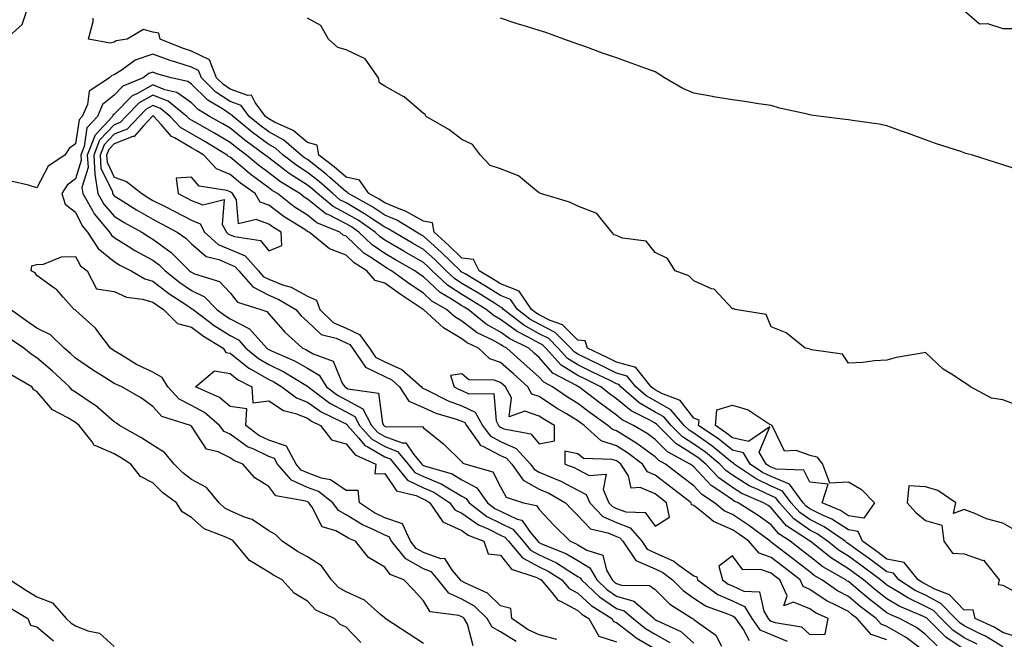
# Model space of a CAD drawing. Units: inches. Extents: x 989603 to 992243, y 7234538 to 7237178.
# Drawn here: x 991604 to 991858, y 7235987 to 7236147 of the extents above; entities that cross this region are included whole.
import ezdxf

# ---------------------------------------------------------------- set-up
doc = ezdxf.new("R2010")
doc.units = ezdxf.units.IN
doc.header["$MEASUREMENT"] = 0
doc.layers.add('Contour_98967234', color=7, linetype='Continuous', true_color=0x9a6df8)

msp = doc.modelspace()

# ---------------------------------------------------------------- linework, layer by layer
at = {"layer": 'Contour_98967234'}
for points in [[(991600.03, 7236141.92, 3138), (991604.23, 7236145.74, 3138), (991605.43, 7236149.3, 3138)], [(991848.05, 7236149.33, 3135), (991852.01, 7236145.88, 3135), (991854.05, 7236145.92, 3135), (991858.05, 7236144.68, 3135), (991860.83, 7236144.7, 3135)], [(991862.87, 7235986.74, 3137), (991858.05, 7235988.36, 3137), (991855.82, 7235989.69, 3137), (991850.89, 7235991.92, 3137), (991850.34, 7235994.21, 3137), (991848.05, 7235994.09, 3137), (991844.24, 7235998.11, 3137), (991840.4, 7235999.57, 3137), (991838.05, 7236000.83, 3137), (991837.31, 7236001.18, 3137), (991836.15, 7236001.92, 3137), (991832.54, 7236006.41, 3137), (991828.05, 7236007.32, 3137), (991825.4, 7236009.27, 3137), (991821.74, 7236011.92, 3137), (991820.62, 7236014.49, 3137), (991818.05, 7236014.87, 3137), (991813.79, 7236017.66, 3137), (991811.17, 7236018.8, 3137), (991808.05, 7236020.36, 3137), (991807.14, 7236021.01, 3137), (991806.33, 7236021.92, 3137), (991802.81, 7236026.68, 3137), (991798.05, 7236028.66, 3137), (991795.86, 7236029.73, 3137), (991792.64, 7236031.92, 3137), (991790.95, 7236034.82, 3137), (991788.05, 7236035.48, 3137), (991784.49, 7236038.36, 3137), (991779.28, 7236041.92, 3137), (991779.4, 7236043.27, 3137), (991778.05, 7236043.78, 3137), (991774.49, 7236048.36, 3137), (991769.78, 7236050.19, 3137), (991768.05, 7236051.17, 3137), (991767.57, 7236051.44, 3137), (991767.01, 7236051.92, 3137), (991763.03, 7236056.9, 3137), (991758.05, 7236058.3, 3137), (991755.62, 7236059.49, 3137), (991750.56, 7236061.92, 3137), (991749.91, 7236063.78, 3137), (991748.05, 7236063.98, 3137), (991744.08, 7236067.95, 3137), (991740.87, 7236069.1, 3137), (991738.05, 7236070.55, 3137), (991737.17, 7236071.04, 3137), (991736.03, 7236071.92, 3137), (991732.82, 7236076.69, 3137), (991728.05, 7236078.58, 3137), (991725.99, 7236079.86, 3137), (991722.5, 7236081.92, 3137), (991720.99, 7236084.86, 3137), (991718.05, 7236085.21, 3137), (991714.65, 7236088.52, 3137), (991710.83, 7236091.92, 3137), (991710.46, 7236094.33, 3137), (991708.05, 7236094.82, 3137), (991703.47, 7236097.34, 3137), (991702.2, 7236097.77, 3137), (991698.05, 7236099.5, 3137), (991696.59, 7236100.46, 3137), (991693.98, 7236101.92, 3137), (991691.52, 7236105.39, 3137), (991688.05, 7236106.16, 3137), (991684.99, 7236108.86, 3137), (991681.01, 7236111.92, 3137), (991680.59, 7236114.46, 3137), (991678.05, 7236115.16, 3137), (991674.37, 7236118.24, 3137), (991669.54, 7236120.43, 3137), (991668.05, 7236121.25, 3137), (991667.66, 7236121.53, 3137), (991667.19, 7236121.92, 3137), (991664.49, 7236125.48, 3137), (991663.55, 7236127.42, 3137), (991662.63, 7236127.34, 3137), (991658.05, 7236129, 3137), (991656.3, 7236130.17, 3137), (991654.53, 7236131.92, 3137), (991652.68, 7236136.55, 3137), (991648.05, 7236138.78, 3137), (991645.69, 7236139.56, 3137), (991639.95, 7236141.92, 3137), (991639.6, 7236143.47, 3137), (991638.05, 7236143.72, 3137), (991635.59, 7236144.38, 3137), (991631.42, 7236141.92, 3137), (991628.52, 7236141.45, 3137), (991628.05, 7236141.15, 3137), (991627.01, 7236140.88, 3137), (991621.35, 7236141.92, 3137), (991622.62, 7236146.49, 3137), (991622.61, 7236147.36, 3137)], [(991862.85, 7236046.72, 3136), (991858.05, 7236048.52, 3136), (991855.12, 7236048.99, 3136), (991849.67, 7236051.92, 3136), (991848.71, 7236052.58, 3136), (991848.05, 7236053.05, 3136), (991844.76, 7236055.21, 3136), (991842.61, 7236056.48, 3136), (991838.05, 7236060.84, 3136), (991836.63, 7236060.5, 3136), (991830.44, 7236059.53, 3136), (991828.05, 7236058.83, 3136), (991824.79, 7236058.66, 3136), (991821.78, 7236058.19, 3136), (991818.05, 7236058.01, 3136), (991816.52, 7236060.39, 3136), (991808.48, 7236061.49, 3136), (991808.05, 7236061.68, 3136), (991807.9, 7236061.77, 3136), (991806.86, 7236061.92, 3136), (991801.98, 7236065.85, 3136), (991798.05, 7236067.48, 3136), (991796.8, 7236070.67, 3136), (991788.79, 7236071.92, 3136), (991788.28, 7236072.15, 3136), (991788.05, 7236072.13, 3136), (991783.32, 7236077.19, 3136), (991782.65, 7236077.32, 3136), (991778.05, 7236079.33, 3136), (991776.78, 7236080.65, 3136), (991773.19, 7236081.92, 3136), (991771.27, 7236085.14, 3136), (991768.05, 7236086.68, 3136), (991765.74, 7236089.61, 3136), (991759.57, 7236090.4, 3136), (991758.05, 7236091.04, 3136), (991757.4, 7236091.27, 3136), (991756.84, 7236091.92, 3136), (991752.93, 7236096.8, 3136), (991748.05, 7236098.68, 3136), (991745.84, 7236099.71, 3136), (991738.35, 7236101.92, 3136), (991738.19, 7236102.06, 3136), (991738.05, 7236102.11, 3136), (991737.33, 7236102.64, 3136), (991732.65, 7236106.52, 3136), (991728.05, 7236108.3, 3136), (991725.37, 7236109.24, 3136), (991722.84, 7236111.92, 3136), (991720.76, 7236114.63, 3136), (991718.05, 7236115.96, 3136), (991714.68, 7236118.55, 3136), (991708.8, 7236121.92, 3136), (991708.51, 7236122.38, 3136), (991708.05, 7236122.63, 3136), (991703.08, 7236126.95, 3136), (991702.96, 7236127.01, 3136), (991698.05, 7236129.74, 3136), (991696.7, 7236130.57, 3136), (991696.42, 7236131.92, 3136), (991692.96, 7236136.83, 3136), (991688.05, 7236139.13, 3136), (991685.89, 7236139.76, 3136), (991683.47, 7236141.92, 3136), (991681.56, 7236145.43, 3136), (991678.05, 7236147.32, 3136)], [(991861.83, 7236108.14, 3135), (991858.05, 7236109.4, 3135), (991856.1, 7236109.97, 3135), (991850.19, 7236111.92, 3135), (991848.48, 7236112.35, 3135), (991848.05, 7236112.5, 3135), (991847.17, 7236112.8, 3135), (991840.9, 7236114.77, 3135), (991838.05, 7236115.84, 3135), (991833.62, 7236117.49, 3135), (991831.84, 7236118.13, 3135), (991828.05, 7236119.51, 3135), (991826.07, 7236119.94, 3135), (991819.11, 7236120.86, 3135), (991818.05, 7236121.06, 3135), (991817.27, 7236121.14, 3135), (991811, 7236121.92, 3135), (991808.4, 7236122.27, 3135), (991808.05, 7236122.33, 3135), (991807.5, 7236122.47, 3135), (991800.19, 7236124.06, 3135), (991798.05, 7236124.69, 3135), (991794.8, 7236125.17, 3135), (991791.8, 7236125.67, 3135), (991788.05, 7236126.21, 3135), (991783.13, 7236127, 3135), (991782.92, 7236127.05, 3135), (991778.05, 7236127.94, 3135), (991775.24, 7236129.11, 3135), (991770.47, 7236131.92, 3135), (991768.97, 7236132.84, 3135), (991768.05, 7236133.47, 3135), (991765.62, 7236134.35, 3135), (991761.8, 7236135.67, 3135), (991758.05, 7236137.1, 3135), (991754.44, 7236138.31, 3135), (991750.09, 7236139.88, 3135), (991748.05, 7236140.59, 3135), (991747.05, 7236140.92, 3135), (991744.43, 7236141.92, 3135), (991739.72, 7236143.59, 3135), (991738.05, 7236144.18, 3135), (991734.78, 7236145.19, 3135), (991732.1, 7236145.97, 3135), (991728.05, 7236147.32, 3135)], [(991858.05, 7235984.65, 3138), (991853.52, 7235987.39, 3138), (991851.82, 7235988.15, 3138), (991848.05, 7235990.03, 3138), (991846.92, 7235990.79, 3138), (991845.77, 7235991.92, 3138), (991841.99, 7235995.86, 3138), (991838.05, 7235997.96, 3138), (991835.36, 7235999.23, 3138), (991831.16, 7236001.92, 3138), (991829.78, 7236003.65, 3138), (991828.05, 7236003.99, 3138), (991823.5, 7236007.37, 3138), (991820.3, 7236009.67, 3138), (991818.05, 7236011.3, 3138), (991817.67, 7236011.54, 3138), (991817.19, 7236011.92, 3138), (991811.82, 7236015.69, 3138), (991808.05, 7236017.57, 3138), (991805.53, 7236019.4, 3138), (991803.27, 7236021.92, 3138), (991801.05, 7236024.92, 3138), (991798.05, 7236026.17, 3138), (991794.19, 7236028.06, 3138), (991788.51, 7236031.92, 3138), (991788.34, 7236032.21, 3138), (991788.05, 7236032.28, 3138), (991786.2, 7236033.77, 3138), (991782.74, 7236036.61, 3138), (991778.05, 7236039.91, 3138), (991776.81, 7236040.68, 3138), (991775.59, 7236041.92, 3138), (991772.12, 7236045.99, 3138), (991768.05, 7236048.28, 3138), (991765.74, 7236049.61, 3138), (991763.08, 7236051.92, 3138), (991760.84, 7236054.71, 3138), (991758.05, 7236055.49, 3138), (991753.73, 7236057.6, 3138), (991751.09, 7236058.88, 3138), (991748.05, 7236060.35, 3138), (991747.08, 7236060.95, 3138), (991746.21, 7236061.92, 3138), (991742.13, 7236066, 3138), (991738.05, 7236068.1, 3138), (991735.59, 7236069.46, 3138), (991732.41, 7236071.92, 3138), (991730.65, 7236074.52, 3138), (991728.05, 7236075.55, 3138), (991724.13, 7236078, 3138), (991718.85, 7236081.12, 3138), (991718.05, 7236081.6, 3138), (991717.85, 7236081.72, 3138), (991717.64, 7236081.92, 3138), (991712.79, 7236086.66, 3138), (991708.05, 7236090.89, 3138), (991707.4, 7236091.27, 3138), (991706.29, 7236091.92, 3138), (991701.18, 7236095.05, 3138), (991698.05, 7236096.35, 3138), (991694.72, 7236098.59, 3138), (991688.71, 7236101.92, 3138), (991688.44, 7236102.31, 3138), (991688.05, 7236102.4, 3138), (991683.93, 7236106.04, 3138), (991683, 7236106.87, 3138), (991678.05, 7236110.73, 3138), (991677.33, 7236111.2, 3138), (991676.4, 7236111.92, 3138), (991671.93, 7236115.8, 3138), (991668.05, 7236117.93, 3138), (991665.76, 7236119.63, 3138), (991663, 7236121.92, 3138), (991660.86, 7236124.73, 3138), (991658.05, 7236125.75, 3138), (991654.35, 7236128.22, 3138), (991650.62, 7236131.92, 3138), (991649.89, 7236133.76, 3138), (991648.05, 7236134.63, 3138), (991644.01, 7236135.96, 3138), (991642.52, 7236136.39, 3138), (991638.05, 7236138.05, 3138), (991633.5, 7236136.47, 3138), (991630.1, 7236133.97, 3138), (991628.05, 7236132.68, 3138), (991627.44, 7236132.53, 3138), (991626.84, 7236131.92, 3138), (991621.56, 7236128.41, 3138), (991621.13, 7236125, 3138), (991619.79, 7236121.92, 3138), (991618.96, 7236121.01, 3138), (991618.05, 7236114.8, 3138), (991616.34, 7236113.63, 3138), (991615.25, 7236111.92, 3138), (991610.98, 7236108.99, 3138), (991608.05, 7236103.43, 3138), (991605.83, 7236104.14, 3138), (991601.31, 7236105.18, 3138)], [(991851.42, 7235985.29, 3139), (991848.05, 7235986.97, 3139), (991845.08, 7235988.95, 3139), (991842.1, 7235991.92, 3139), (991840.11, 7235993.98, 3139), (991838.05, 7235995.08, 3139), (991833.42, 7235997.29, 3139), (991831.36, 7235998.61, 3139), (991828.05, 7236000.57, 3139), (991827.29, 7236001.16, 3139), (991826.39, 7236001.92, 3139), (991821.61, 7236005.48, 3139), (991818.05, 7236008.06, 3139), (991815.67, 7236009.54, 3139), (991812.69, 7236011.92, 3139), (991809.96, 7236013.83, 3139), (991808.05, 7236014.79, 3139), (991803.91, 7236017.78, 3139), (991800.21, 7236021.92, 3139), (991799.29, 7236023.16, 3139), (991798.05, 7236023.68, 3139), (991794.6, 7236025.37, 3139), (991792.42, 7236026.3, 3139), (991788.05, 7236029.07, 3139), (991786.38, 7236030.25, 3139), (991784.81, 7236031.92, 3139), (991781.1, 7236034.97, 3139), (991778.05, 7236037.11, 3139), (991775.09, 7236038.96, 3139), (991772.17, 7236041.92, 3139), (991770.28, 7236044.15, 3139), (991768.05, 7236045.39, 3139), (991763.9, 7236047.77, 3139), (991759.13, 7236051.92, 3139), (991758.66, 7236052.53, 3139), (991758.05, 7236052.69, 3139), (991756.54, 7236053.43, 3139), (991751.87, 7236055.74, 3139), (991748.05, 7236057.58, 3139), (991745.38, 7236059.25, 3139), (991742.98, 7236061.92, 3139), (991740.51, 7236064.38, 3139), (991738.05, 7236065.65, 3139), (991734.02, 7236067.89, 3139), (991728.78, 7236071.92, 3139), (991728.49, 7236072.36, 3139), (991728.05, 7236072.53, 3139), (991726.43, 7236073.54, 3139), (991722.29, 7236076.16, 3139), (991718.05, 7236078.7, 3139), (991716.09, 7236079.96, 3139), (991714, 7236081.92, 3139), (991710.99, 7236084.86, 3139), (991708.05, 7236087.49, 3139), (991705.24, 7236089.11, 3139), (991700.45, 7236091.92, 3139), (991698.97, 7236092.84, 3139), (991698.05, 7236093.22, 3139), (991694.1, 7236095.87, 3139), (991692.86, 7236096.73, 3139), (991688.05, 7236099.54, 3139), (991686.48, 7236100.35, 3139), (991684.59, 7236101.92, 3139), (991681.14, 7236105.01, 3139), (991678.05, 7236107.41, 3139), (991675.32, 7236109.19, 3139), (991671.79, 7236111.92, 3139), (991669.79, 7236113.66, 3139), (991668.05, 7236114.61, 3139), (991663.84, 7236117.71, 3139), (991658.8, 7236121.92, 3139), (991658.48, 7236122.35, 3139), (991658.05, 7236122.51, 3139), (991656.3, 7236123.67, 3139), (991652.24, 7236126.11, 3139), (991648.05, 7236130.25, 3139), (991647.08, 7236130.95, 3139), (991642.75, 7236131.92, 3139), (991639.09, 7236132.96, 3139), (991638.05, 7236133.36, 3139), (991636.99, 7236132.98, 3139), (991635.54, 7236131.92, 3139), (991630.27, 7236129.7, 3139), (991628.05, 7236127.45, 3139), (991625, 7236124.97, 3139), (991623.68, 7236121.92, 3139), (991620.99, 7236118.98, 3139), (991620.29, 7236114.16, 3139), (991619.42, 7236111.92, 3139), (991619.51, 7236110.46, 3139), (991618.05, 7236105.79, 3139), (991615.87, 7236104.1, 3139), (991614.45, 7236101.92, 3139), (991615.31, 7236099.18, 3139), (991618.05, 7236097.08, 3139), (991619.74, 7236093.61, 3139), (991621.16, 7236091.92, 3139), (991623.89, 7236087.76, 3139), (991628.05, 7236084.32, 3139), (991629.53, 7236083.4, 3139), (991632.41, 7236081.92, 3139), (991635.96, 7236079.83, 3139), (991638.05, 7236079.23, 3139), (991642.18, 7236076.05, 3139), (991647.13, 7236072.84, 3139), (991648.05, 7236072.22, 3139), (991648.26, 7236072.13, 3139), (991648.45, 7236071.92, 3139), (991653.94, 7236067.81, 3139), (991658.05, 7236065.16, 3139), (991660.19, 7236064.06, 3139), (991662.12, 7236061.92, 3139), (991665.36, 7236059.23, 3139), (991668.05, 7236057.67, 3139), (991671.94, 7236055.81, 3139), (991677.61, 7236052.36, 3139), (991678.05, 7236052.11, 3139), (991678.17, 7236052.04, 3139), (991678.25, 7236051.92, 3139), (991683.83, 7236047.7, 3139), (991688.05, 7236045.45, 3139), (991690.34, 7236044.21, 3139), (991691.57, 7236041.92, 3139), (991694.59, 7236038.46, 3139), (991698.05, 7236036.43, 3139), (991701.34, 7236035.21, 3139), (991704.1, 7236031.92, 3139), (991705.87, 7236029.74, 3139), (991708.05, 7236028.67, 3139), (991712.86, 7236026.73, 3139), (991713.93, 7236026.04, 3139), (991718.05, 7236023.64, 3139), (991719.16, 7236023.03, 3139), (991719.95, 7236021.92, 3139), (991724.51, 7236018.38, 3139), (991728.05, 7236016.62, 3139), (991731.23, 7236015.1, 3139), (991733.86, 7236011.92, 3139), (991735.78, 7236009.65, 3139), (991738.05, 7236008.46, 3139), (991742.5, 7236006.37, 3139), (991745.7, 7236004.27, 3139), (991748.05, 7236002.85, 3139), (991748.63, 7236002.5, 3139), (991748.96, 7236001.92, 3139), (991753.65, 7235997.52, 3139), (991758.05, 7235994.52, 3139), (991760.03, 7235993.9, 3139), (991762.37, 7235991.92, 3139), (991765.52, 7235989.39, 3139), (991768.05, 7235987.91, 3139), (991771.87, 7235985.74, 3139)], [(991848.05, 7235983.91, 3140), (991843.25, 7235987.12, 3140), (991838.42, 7235991.92, 3140), (991838.24, 7235992.11, 3140), (991838.05, 7235992.21, 3140), (991837.49, 7235992.48, 3140), (991831.24, 7235995.11, 3140), (991828.05, 7235997.01, 3140), (991825.28, 7235999.15, 3140), (991821.99, 7236001.92, 3140), (991819.73, 7236003.6, 3140), (991818.05, 7236004.81, 3140), (991813.67, 7236007.55, 3140), (991808.19, 7236011.92, 3140), (991808.11, 7236011.98, 3140), (991808.05, 7236012.01, 3140), (991807.74, 7236012.23, 3140), (991802.08, 7236015.95, 3140), (991798.05, 7236020.62, 3140), (991797.3, 7236021.17, 3140), (991796.12, 7236021.92, 3140), (991790.45, 7236024.32, 3140), (991788.05, 7236025.85, 3140), (991784.5, 7236028.37, 3140), (991781.17, 7236031.92, 3140), (991779.45, 7236033.32, 3140), (991778.05, 7236034.31, 3140), (991773.37, 7236037.24, 3140), (991768.74, 7236041.92, 3140), (991768.42, 7236042.29, 3140), (991768.05, 7236042.51, 3140), (991766.68, 7236043.29, 3140), (991761.81, 7236045.68, 3140), (991758.05, 7236048.84, 3140), (991756.26, 7236050.13, 3140), (991753.95, 7236051.92, 3140), (991749.99, 7236053.86, 3140), (991748.05, 7236054.81, 3140), (991743.68, 7236057.55, 3140), (991739.75, 7236061.92, 3140), (991738.9, 7236062.77, 3140), (991738.05, 7236063.2, 3140), (991735.18, 7236064.79, 3140), (991732.33, 7236066.2, 3140), (991728.05, 7236069.33, 3140), (991726.38, 7236070.25, 3140), (991724.31, 7236071.92, 3140), (991720.47, 7236074.34, 3140), (991718.05, 7236075.8, 3140), (991714.32, 7236078.19, 3140), (991710.35, 7236081.92, 3140), (991709.18, 7236083.05, 3140), (991708.05, 7236084.08, 3140), (991703.07, 7236086.94, 3140), (991702.97, 7236087, 3140), (991698.05, 7236089.88, 3140), (991696.84, 7236090.71, 3140), (991695.58, 7236091.92, 3140), (991691.14, 7236095.01, 3140), (991688.05, 7236096.81, 3140), (991684.68, 7236098.55, 3140), (991680.63, 7236101.92, 3140), (991679.27, 7236103.14, 3140), (991678.05, 7236104.09, 3140), (991673.29, 7236107.16, 3140), (991671.09, 7236108.88, 3140), (991668.05, 7236111.19, 3140), (991667.63, 7236111.5, 3140), (991667.13, 7236111.92, 3140), (991661.86, 7236115.73, 3140), (991658.05, 7236118.87, 3140), (991656.14, 7236120.01, 3140), (991652.73, 7236121.92, 3140), (991649.81, 7236123.68, 3140), (991648.05, 7236125.42, 3140), (991644.27, 7236128.14, 3140), (991641.14, 7236128.83, 3140), (991638.05, 7236130.06, 3140), (991633.9, 7236127.77, 3140), (991632.71, 7236127.26, 3140), (991628.05, 7236122.53, 3140), (991627.72, 7236122.25, 3140), (991627.57, 7236121.92, 3140), (991623.02, 7236116.95, 3140), (991623.02, 7236116.89, 3140), (991621.08, 7236111.92, 3140), (991621.28, 7236108.69, 3140), (991619.68, 7236103.55, 3140), (991619.92, 7236101.92, 3140), (991622.4, 7236097.57, 3140), (991622.83, 7236096.7, 3140), (991626.81, 7236091.92, 3140), (991627.3, 7236091.17, 3140), (991628.05, 7236090.55, 3140), (991631.62, 7236088.35, 3140), (991633.36, 7236087.23, 3140), (991638.05, 7236084.67, 3140), (991639.64, 7236083.51, 3140), (991641.22, 7236081.92, 3140), (991645.03, 7236078.9, 3140), (991648.05, 7236076.88, 3140), (991651.37, 7236075.24, 3140), (991654.57, 7236071.92, 3140), (991656.56, 7236070.43, 3140), (991658.05, 7236069.47, 3140), (991663.03, 7236066.9, 3140), (991667.52, 7236061.92, 3140), (991667.82, 7236061.69, 3140), (991668.05, 7236061.54, 3140), (991668.77, 7236061.2, 3140), (991674.74, 7236058.61, 3140), (991678.05, 7236056.71, 3140), (991681.05, 7236054.92, 3140), (991682.97, 7236051.92, 3140), (991685.87, 7236049.74, 3140), (991688.05, 7236048.57, 3140), (991692.37, 7236046.24, 3140), (991694.67, 7236041.92, 3140), (991696.25, 7236040.12, 3140), (991698.05, 7236039.07, 3140), (991702.58, 7236037.39, 3140), (991703.53, 7236037.4, 3140), (991705.5, 7236034.47, 3140), (991707.64, 7236031.92, 3140), (991707.83, 7236031.7, 3140), (991708.05, 7236031.58, 3140), (991708.62, 7236031.35, 3140), (991715.49, 7236029.36, 3140), (991718.05, 7236027.88, 3140), (991721.91, 7236025.78, 3140), (991724.65, 7236021.92, 3140), (991726.56, 7236020.43, 3140), (991728.05, 7236019.69, 3140), (991732.3, 7236017.67, 3140), (991733.54, 7236017.41, 3140), (991735.8, 7236014.17, 3140), (991737.65, 7236011.92, 3140), (991737.84, 7236011.71, 3140), (991738.05, 7236011.6, 3140), (991738.67, 7236011.3, 3140), (991744.93, 7236008.8, 3140), (991748.05, 7236006.92, 3140), (991751.17, 7236005.05, 3140), (991752.94, 7236001.92, 3140), (991755.58, 7235999.45, 3140), (991758.05, 7235997.76, 3140), (991762.52, 7235996.39, 3140), (991767.77, 7235991.92, 3140), (991767.92, 7235991.79, 3140), (991768.05, 7235991.72, 3140), (991768.51, 7235991.46, 3140), (991774.72, 7235988.59, 3140), (991778.05, 7235985.52, 3140)], [(991841, 7235984.87, 3141), (991838.05, 7235987.82, 3141), (991835.71, 7235989.58, 3141), (991831.26, 7235991.92, 3141), (991829.01, 7235992.88, 3141), (991828.05, 7235993.43, 3141), (991823.26, 7235997.13, 3141), (991820.62, 7235999.35, 3141), (991818.05, 7236001.5, 3141), (991817.78, 7236001.65, 3141), (991817.39, 7236001.92, 3141), (991811.49, 7236005.36, 3141), (991808.05, 7236008.02, 3141), (991805.85, 7236009.72, 3141), (991803.01, 7236011.92, 3141), (991800.02, 7236013.89, 3141), (991798.05, 7236016.17, 3141), (991794.74, 7236018.61, 3141), (991789.51, 7236021.92, 3141), (991788.48, 7236022.35, 3141), (991788.05, 7236022.63, 3141), (991785.6, 7236024.37, 3141), (991782.51, 7236026.38, 3141), (991778.05, 7236031.2, 3141), (991777.64, 7236031.51, 3141), (991777.11, 7236031.92, 3141), (991771.22, 7236035.09, 3141), (991768.05, 7236038.32, 3141), (991765.96, 7236039.83, 3141), (991762.46, 7236041.92, 3141), (991759.51, 7236043.38, 3141), (991758.05, 7236044.6, 3141), (991753.8, 7236047.67, 3141), (991748.29, 7236051.92, 3141), (991748.13, 7236052, 3141), (991748.05, 7236052.04, 3141), (991747.73, 7236052.24, 3141), (991741.58, 7236055.45, 3141), (991738.05, 7236059.51, 3141), (991736.77, 7236060.64, 3141), (991735.34, 7236061.92, 3141), (991730.45, 7236064.32, 3141), (991728.05, 7236066.09, 3141), (991724.28, 7236068.15, 3141), (991719.62, 7236071.92, 3141), (991718.66, 7236072.53, 3141), (991718.05, 7236072.9, 3141), (991715.34, 7236074.63, 3141), (991712.42, 7236076.3, 3141), (991708.05, 7236080.37, 3141), (991707.12, 7236080.99, 3141), (991705.83, 7236081.92, 3141), (991700.88, 7236084.75, 3141), (991698.05, 7236086.41, 3141), (991694.77, 7236088.64, 3141), (991691.39, 7236091.92, 3141), (991689.42, 7236093.29, 3141), (991688.05, 7236094.09, 3141), (991683.57, 7236096.4, 3141), (991682.84, 7236096.71, 3141), (991678.05, 7236100.47, 3141), (991677.17, 7236101.04, 3141), (991676.05, 7236101.92, 3141), (991671.11, 7236104.98, 3141), (991668.05, 7236107.3, 3141), (991665.38, 7236109.25, 3141), (991662.29, 7236111.92, 3141), (991659.83, 7236113.7, 3141), (991658.05, 7236115.16, 3141), (991653.81, 7236117.68, 3141), (991650.35, 7236119.62, 3141), (991648.05, 7236120.92, 3141), (991647.42, 7236121.3, 3141), (991646.86, 7236121.92, 3141), (991641.97, 7236125.84, 3141), (991638.05, 7236127.39, 3141), (991634.52, 7236125.45, 3141), (991631.05, 7236121.92, 3141), (991629.6, 7236120.37, 3141), (991628.05, 7236119.76, 3141), (991624.23, 7236115.74, 3141), (991622.74, 7236111.92, 3141), (991623.05, 7236106.92, 3141), (991623.77, 7236101.92, 3141), (991625.33, 7236099.2, 3141), (991628.05, 7236096.05, 3141), (991630.6, 7236094.47, 3141), (991635.16, 7236091.92, 3141), (991636.92, 7236090.79, 3141), (991638.05, 7236090.17, 3141), (991642.82, 7236086.69, 3141), (991647.54, 7236081.92, 3141), (991647.83, 7236081.7, 3141), (991648.05, 7236081.55, 3141), (991648.78, 7236081.19, 3141), (991655.31, 7236079.18, 3141), (991658.05, 7236076.26, 3141), (991659.97, 7236073.84, 3141), (991666.01, 7236071.92, 3141), (991667.55, 7236071.42, 3141), (991668.05, 7236070.83, 3141), (991672.21, 7236066.08, 3141), (991676.81, 7236061.92, 3141), (991677.67, 7236061.54, 3141), (991678.05, 7236061.33, 3141), (991679.53, 7236060.44, 3141), (991684.68, 7236058.55, 3141), (991687.08, 7236052.89, 3141), (991687.71, 7236051.92, 3141), (991687.9, 7236051.77, 3141), (991688.05, 7236051.7, 3141), (991688.55, 7236051.42, 3141), (991696.43, 7236050.3, 3141), (991697.48, 7236042.49, 3141), (991697.79, 7236041.92, 3141), (991697.91, 7236041.78, 3141), (991698.05, 7236041.7, 3141), (991698.41, 7236041.56, 3141), (991707.79, 7236041.66, 3141), (991708.05, 7236041.28, 3141), (991711.2, 7236038.77, 3141), (991713.28, 7236037.15, 3141), (991718.05, 7236032.49, 3141), (991718.25, 7236032.12, 3141), (991719.05, 7236031.92, 3141), (991726.04, 7236029.91, 3141), (991728.05, 7236026.03, 3141), (991729.47, 7236023.34, 3141), (991733.98, 7236021.92, 3141), (991737.34, 7236021.21, 3141), (991738.05, 7236020.18, 3141), (991742.04, 7236015.91, 3141), (991746.02, 7236011.92, 3141), (991747.47, 7236011.34, 3141), (991748.05, 7236010.99, 3141), (991750.36, 7236009.61, 3141), (991754.48, 7236008.35, 3141), (991755.48, 7236004.49, 3141), (991756.94, 7236001.92, 3141), (991757.51, 7236001.38, 3141), (991758.05, 7236001.01, 3141), (991759.36, 7236000.61, 3141), (991766.61, 7236000.48, 3141), (991768.05, 7235999.41, 3141), (991771.81, 7235995.68, 3141), (991777.74, 7235991.92, 3141), (991777.95, 7235991.82, 3141), (991778.05, 7235991.72, 3141), (991778.97, 7235991, 3141), (991783.76, 7235987.63, 3141), (991785.22, 7235984.75, 3141)], [(991838.05, 7235983.25, 3142), (991833.11, 7235986.98, 3142), (991832.86, 7235987.11, 3142), (991828.05, 7235989.9, 3142), (991826.57, 7235990.44, 3142), (991825.24, 7235991.92, 3142), (991821.15, 7235995.02, 3142), (991818.05, 7235997.61, 3142), (991815.21, 7235999.08, 3142), (991811.23, 7236001.92, 3142), (991809.22, 7236003.09, 3142), (991808.05, 7236004, 3142), (991803.59, 7236007.46, 3142), (991798.85, 7236011.12, 3142), (991798.05, 7236011.74, 3142), (991797.91, 7236011.78, 3142), (991797.8, 7236011.92, 3142), (991792.24, 7236016.11, 3142), (991788.05, 7236018.84, 3142), (991785.91, 7236019.78, 3142), (991783.39, 7236021.92, 3142), (991780.16, 7236024.03, 3142), (991778.05, 7236026.3, 3142), (991774.87, 7236028.74, 3142), (991770.71, 7236031.92, 3142), (991768.98, 7236032.85, 3142), (991768.05, 7236033.8, 3142), (991763.34, 7236037.21, 3142), (991761.89, 7236038.08, 3142), (991758.05, 7236040.48, 3142), (991756.97, 7236040.84, 3142), (991755.78, 7236041.92, 3142), (991751.27, 7236045.14, 3142), (991748.05, 7236047.61, 3142), (991745.35, 7236049.22, 3142), (991741.47, 7236051.92, 3142), (991739.22, 7236053.09, 3142), (991738.05, 7236054.44, 3142), (991734.08, 7236057.95, 3142), (991729.67, 7236061.92, 3142), (991728.59, 7236062.46, 3142), (991728.05, 7236062.85, 3142), (991726.01, 7236063.96, 3142), (991721.99, 7236065.86, 3142), (991718.05, 7236068.88, 3142), (991716.16, 7236070.03, 3142), (991714.07, 7236071.92, 3142), (991710.25, 7236074.12, 3142), (991708.05, 7236076.16, 3142), (991704.58, 7236078.45, 3142), (991699.81, 7236081.92, 3142), (991698.69, 7236082.56, 3142), (991698.05, 7236082.94, 3142), (991694.88, 7236085.09, 3142), (991692.63, 7236086.5, 3142), (991688.05, 7236090.9, 3142), (991687.33, 7236091.2, 3142), (991686.43, 7236091.92, 3142), (991680.51, 7236094.38, 3142), (991678.05, 7236096.32, 3142), (991674.65, 7236098.52, 3142), (991670.28, 7236101.92, 3142), (991668.9, 7236102.77, 3142), (991668.05, 7236103.41, 3142), (991663.15, 7236107.02, 3142), (991661.75, 7236108.22, 3142), (991658.05, 7236111.35, 3142), (991657.65, 7236111.52, 3142), (991657.28, 7236111.92, 3142), (991651.52, 7236115.39, 3142), (991648.05, 7236117.36, 3142), (991645.16, 7236119.03, 3142), (991642.56, 7236121.92, 3142), (991640.05, 7236123.92, 3142), (991638.05, 7236124.72, 3142), (991636.24, 7236123.73, 3142), (991634.47, 7236121.92, 3142), (991631.37, 7236118.6, 3142), (991628.05, 7236117.31, 3142), (991625.43, 7236114.54, 3142), (991624.41, 7236111.92, 3142), (991624.62, 7236108.49, 3142), (991627.56, 7236102.41, 3142), (991627.63, 7236101.92, 3142), (991627.79, 7236101.66, 3142), (991628.05, 7236101.34, 3142), (991629.55, 7236100.42, 3142), (991633.83, 7236097.7, 3142), (991638.05, 7236095.27, 3142), (991640.27, 7236094.14, 3142), (991644.36, 7236091.92, 3142), (991646.55, 7236090.42, 3142), (991648.05, 7236088.89, 3142), (991651.81, 7236085.68, 3142), (991655.1, 7236084.87, 3142), (991658.05, 7236083.6, 3142), (991659.22, 7236083.09, 3142), (991660.28, 7236081.92, 3142), (991663.89, 7236077.76, 3142), (991668.05, 7236075.61, 3142), (991670.69, 7236074.56, 3142), (991675.01, 7236071.92, 3142), (991676.44, 7236070.31, 3142), (991678.05, 7236068.83, 3142), (991681.59, 7236065.46, 3142), (991685.5, 7236064.47, 3142), (991688.05, 7236063.33, 3142), (991689.01, 7236062.88, 3142), (991689.7, 7236061.92, 3142), (991693.1, 7236056.97, 3142), (991698.05, 7236054.56, 3142), (991699.86, 7236053.73, 3142), (991701.9, 7236051.92, 3142), (991704.3, 7236048.17, 3142), (991708.05, 7236046.56, 3142), (991711.25, 7236045.12, 3142), (991716.33, 7236043.64, 3142), (991718.05, 7236043.02, 3142), (991718.79, 7236042.66, 3142), (991719.2, 7236041.92, 3142), (991722.27, 7236037.7, 3142), (991722.82, 7236036.69, 3142), (991723.44, 7236036.53, 3142), (991728.05, 7236034.14, 3142), (991729.58, 7236033.45, 3142), (991730.96, 7236031.92, 3142), (991733.91, 7236027.78, 3142), (991738.05, 7236025.46, 3142), (991740.52, 7236024.39, 3142), (991744.84, 7236021.92, 3142), (991746.39, 7236020.26, 3142), (991748.05, 7236018.6, 3142), (991751.29, 7236015.16, 3142), (991755.81, 7236014.16, 3142), (991758.05, 7236013.15, 3142), (991758.94, 7236012.81, 3142), (991759.71, 7236011.92, 3142), (991763.08, 7236006.95, 3142), (991768.05, 7236004.78, 3142), (991770.02, 7236003.89, 3142), (991772.51, 7236001.92, 3142), (991775.29, 7235999.16, 3142), (991778.05, 7235997.25, 3142), (991781.29, 7235995.16, 3142), (991786.78, 7235993.19, 3142), (991788.05, 7235992.61, 3142), (991788.53, 7235992.4, 3142), (991788.81, 7235991.92, 3142), (991790.95, 7235989.02, 3142), (991792.37, 7235986.24, 3142)], [(991828.05, 7235986.38, 3143), (991823.97, 7235987.84, 3143), (991820.33, 7235991.92, 3143), (991819.04, 7235992.91, 3143), (991818.05, 7235993.73, 3143), (991814.31, 7235995.66, 3143), (991812.57, 7235996.44, 3143), (991808.05, 7235999.48, 3143), (991806.32, 7236000.19, 3143), (991805.55, 7236001.92, 3143), (991801.32, 7236005.19, 3143), (991798.05, 7236007.72, 3143), (991794.95, 7236008.82, 3143), (991792.26, 7236011.92, 3143), (991789.86, 7236013.73, 3143), (991788.05, 7236014.91, 3143), (991783.18, 7236017.05, 3143), (991781.53, 7236018.44, 3143), (991778.05, 7236021.18, 3143), (991777.49, 7236021.36, 3143), (991777.38, 7236021.92, 3143), (991772.09, 7236025.96, 3143), (991768.05, 7236029.06, 3143), (991766.04, 7236029.91, 3143), (991764.78, 7236031.92, 3143), (991760.93, 7236034.8, 3143), (991758.05, 7236036.6, 3143), (991754.05, 7236037.92, 3143), (991749.67, 7236041.92, 3143), (991748.72, 7236042.59, 3143), (991748.05, 7236043.11, 3143), (991745.07, 7236044.9, 3143), (991742.51, 7236046.38, 3143), (991738.05, 7236049.38, 3143), (991736.17, 7236050.04, 3143), (991735.13, 7236051.92, 3143), (991731.37, 7236055.24, 3143), (991728.05, 7236058.23, 3143), (991725.27, 7236059.14, 3143), (991722.29, 7236061.92, 3143), (991719.41, 7236063.28, 3143), (991718.05, 7236064.32, 3143), (991713.31, 7236067.18, 3143), (991708.08, 7236071.92, 3143), (991708.05, 7236071.94, 3143), (991708, 7236071.97, 3143), (991702.01, 7236075.88, 3143), (991698.05, 7236078.71, 3143), (991695.58, 7236079.45, 3143), (991693.43, 7236081.92, 3143), (991690.12, 7236083.99, 3143), (991688.05, 7236085.98, 3143), (991683.79, 7236087.66, 3143), (991678.52, 7236091.92, 3143), (991678.19, 7236092.06, 3143), (991678.05, 7236092.16, 3143), (991677.36, 7236092.61, 3143), (991672.03, 7236095.9, 3143), (991668.05, 7236098.92, 3143), (991665.84, 7236099.71, 3143), (991664.49, 7236101.92, 3143), (991660.74, 7236104.61, 3143), (991658.05, 7236106.88, 3143), (991654.51, 7236108.38, 3143), (991651.23, 7236111.92, 3143), (991649.24, 7236113.11, 3143), (991648.05, 7236113.8, 3143), (991643.62, 7236116.35, 3143), (991642.83, 7236116.7, 3143), (991640.17, 7236119.8, 3143), (991638.26, 7236121.92, 3143), (991638.15, 7236122.02, 3143), (991638.05, 7236122.06, 3143), (991637.96, 7236122.01, 3143), (991637.88, 7236121.92, 3143), (991635.58, 7236119.45, 3143), (991633.23, 7236116.74, 3143), (991632.84, 7236116.71, 3143), (991628.05, 7236114.85, 3143), (991626.62, 7236113.35, 3143), (991626.07, 7236111.92, 3143), (991626.18, 7236110.05, 3143), (991628.05, 7236106.2, 3143), (991631.2, 7236105.07, 3143), (991635.21, 7236101.92, 3143), (991636.95, 7236100.82, 3143), (991638.05, 7236100.18, 3143), (991641.59, 7236098.38, 3143), (991643.54, 7236097.41, 3143), (991648.05, 7236095.01, 3143), (991650.27, 7236094.14, 3143), (991651.44, 7236091.92, 3143), (991654.92, 7236088.79, 3143), (991658.05, 7236087.43, 3143), (991661.92, 7236085.79, 3143), (991665.38, 7236081.92, 3143), (991666.62, 7236080.49, 3143), (991668.05, 7236079.76, 3143), (991671.64, 7236078.33, 3143), (991673.8, 7236077.67, 3143), (991678.05, 7236075.37, 3143), (991680.44, 7236074.31, 3143), (991681.25, 7236071.92, 3143), (991684.7, 7236068.57, 3143), (991688.05, 7236067.07, 3143), (991691.57, 7236065.44, 3143), (991694.09, 7236061.92, 3143), (991695.7, 7236059.57, 3143), (991698.05, 7236058.42, 3143), (991702.51, 7236056.38, 3143), (991707.55, 7236051.92, 3143), (991707.75, 7236051.62, 3143), (991708.05, 7236051.49, 3143), (991708.83, 7236051.14, 3143), (991714.44, 7236048.31, 3143), (991718.05, 7236047, 3143), (991721.49, 7236045.36, 3143), (991723.35, 7236041.92, 3143), (991725.33, 7236039.2, 3143), (991728.05, 7236037.79, 3143), (991732.11, 7236035.98, 3143), (991735.76, 7236031.92, 3143), (991736.71, 7236030.58, 3143), (991738.05, 7236029.84, 3143), (991741.72, 7236028.25, 3143), (991743.65, 7236027.52, 3143), (991748.05, 7236025.19, 3143), (991750.2, 7236024.07, 3143), (991751.1, 7236021.92, 3143), (991754.51, 7236018.38, 3143), (991758.05, 7236016.8, 3143), (991761.58, 7236015.45, 3143), (991764.6, 7236011.92, 3143), (991765.99, 7236009.86, 3143), (991768.05, 7236008.97, 3143), (991772.92, 7236006.79, 3143), (991774.19, 7236005.78, 3143), (991778.05, 7236002.96, 3143), (991778.82, 7236002.69, 3143), (991779.03, 7236001.92, 3143), (991784.31, 7235998.18, 3143), (991788.05, 7235996.48, 3143), (991791.17, 7235995.04, 3143), (991793.05, 7235991.92, 3143), (991795.17, 7235989.04, 3143), (991798.05, 7235987.77, 3143), (991802.23, 7235986.1, 3143)], [(991732.08, 7235985.95, 3138), (991728.05, 7235988.51, 3138), (991725.86, 7235989.73, 3138), (991724.59, 7235991.92, 3138), (991721.29, 7235995.16, 3138), (991718.05, 7235996.99, 3138), (991714.63, 7235998.5, 3138), (991711.91, 7236001.92, 3138), (991710.16, 7236004.03, 3138), (991708.05, 7236004.79, 3138), (991703.51, 7236007.38, 3138), (991699.79, 7236011.92, 3138), (991699.24, 7236013.11, 3138), (991698.05, 7236013.51, 3138), (991694.93, 7236015.04, 3138), (991692.3, 7236016.17, 3138), (991688.05, 7236018.8, 3138), (991686.05, 7236019.92, 3138), (991684.64, 7236021.92, 3138), (991680.94, 7236024.81, 3138), (991678.05, 7236025.88, 3138), (991673.89, 7236027.76, 3138), (991670.33, 7236031.92, 3138), (991669.53, 7236033.4, 3138), (991668.05, 7236033.9, 3138), (991664.18, 7236035.79, 3138), (991662.55, 7236036.42, 3138), (991658.05, 7236039.62, 3138), (991656.52, 7236040.39, 3138), (991655.29, 7236041.92, 3138), (991651.39, 7236045.26, 3138), (991648.05, 7236047.09, 3138), (991644.83, 7236048.7, 3138), (991641.88, 7236051.92, 3138), (991640.49, 7236054.36, 3138), (991638.05, 7236055.72, 3138), (991633.8, 7236057.67, 3138), (991629.65, 7236060.32, 3138), (991628.05, 7236061.26, 3138), (991627.65, 7236061.52, 3138), (991627.05, 7236061.92, 3138), (991624.08, 7236065.89, 3138), (991623.24, 7236067.11, 3138), (991620.04, 7236069.93, 3138), (991618.05, 7236071.73, 3138), (991617.95, 7236071.82, 3138), (991617.69, 7236071.92, 3138), (991614.86, 7236075.11, 3138), (991613.19, 7236077.06, 3138), (991612.4, 7236077.57, 3138), (991608.05, 7236080.69, 3138), (991607.56, 7236081.43, 3138), (991606.53, 7236081.92, 3138), (991606.74, 7236083.23, 3138), (991608.05, 7236083.58, 3138), (991609.76, 7236083.63, 3138), (991614.39, 7236085.58, 3138), (991618.05, 7236085.62, 3138), (991619.35, 7236083.22, 3138), (991621.06, 7236081.92, 3138), (991623.43, 7236077.3, 3138), (991628.05, 7236076.59, 3138), (991631.24, 7236075.11, 3138), (991635.34, 7236074.63, 3138), (991638.05, 7236073.86, 3138), (991639.14, 7236073.01, 3138), (991640.83, 7236071.92, 3138), (991644.46, 7236068.33, 3138), (991648.05, 7236067.34, 3138), (991651.18, 7236065.05, 3138), (991656.22, 7236061.92, 3138), (991656.94, 7236060.81, 3138), (991658.05, 7236060.61, 3138), (991662.89, 7236056.76, 3138), (991663.54, 7236056.43, 3138), (991668.05, 7236053.8, 3138), (991669.33, 7236053.2, 3138), (991671.42, 7236051.92, 3138), (991675.2, 7236049.07, 3138), (991678.05, 7236047.94, 3138), (991681.57, 7236045.44, 3138), (991687.17, 7236042.8, 3138), (991688.05, 7236042.33, 3138), (991688.31, 7236042.18, 3138), (991688.46, 7236041.92, 3138), (991691.36, 7236038.61, 3138), (991692.88, 7236036.75, 3138), (991693.47, 7236036.5, 3138), (991698.05, 7236033.8, 3138), (991699.43, 7236033.3, 3138), (991700.58, 7236031.92, 3138), (991703.92, 7236027.79, 3138), (991708.05, 7236025.76, 3138), (991710.79, 7236024.66, 3138), (991714.94, 7236021.92, 3138), (991716.19, 7236020.06, 3138), (991718.05, 7236019.23, 3138), (991722.29, 7236016.16, 3138), (991724.84, 7236015.13, 3138), (991728.05, 7236013.54, 3138), (991729.15, 7236013.02, 3138), (991730.06, 7236011.92, 3138), (991733.74, 7236007.61, 3138), (991738.05, 7236005.33, 3138), (991740.37, 7236004.24, 3138), (991743.9, 7236001.92, 3138), (991745.8, 7235999.67, 3138), (991748.05, 7235998.48, 3138), (991751.45, 7235995.32, 3138), (991756.86, 7235991.92, 3138), (991757.29, 7235991.16, 3138), (991758.05, 7235990.91, 3138), (991762.49, 7235987.48, 3138), (991763.11, 7235986.98, 3138), (991768.05, 7235984.09, 3138)], [(991720.98, 7235984.85, 3139), (991719.5, 7235990.47, 3139), (991718.66, 7235991.92, 3139), (991718.35, 7235992.22, 3139), (991718.05, 7235992.39, 3139), (991717.21, 7235992.76, 3139), (991709.84, 7235993.71, 3139), (991708.05, 7235996.54, 3139), (991705.53, 7235999.4, 3139), (991702.99, 7236001.92, 3139), (991699.44, 7236003.31, 3139), (991698.05, 7236005.23, 3139), (991693.84, 7236007.71, 3139), (991690.48, 7236011.92, 3139), (991688.78, 7236012.65, 3139), (991688.05, 7236013.1, 3139), (991685.37, 7236014.6, 3139), (991681.83, 7236015.7, 3139), (991679.24, 7236020.73, 3139), (991678.4, 7236021.92, 3139), (991678.21, 7236022.08, 3139), (991678.05, 7236022.13, 3139), (991677.67, 7236022.3, 3139), (991669.83, 7236023.7, 3139), (991668.05, 7236026.07, 3139), (991664.45, 7236028.32, 3139), (991661.32, 7236031.92, 3139), (991658.97, 7236032.84, 3139), (991658.05, 7236033.49, 3139), (991654.91, 7236035.06, 3139), (991651.94, 7236035.81, 3139), (991648.05, 7236041.69, 3139), (991647.95, 7236041.82, 3139), (991647.75, 7236041.92, 3139), (991640.34, 7236044.21, 3139), (991638.05, 7236046.82, 3139), (991635.09, 7236048.96, 3139), (991630.03, 7236051.92, 3139), (991628.61, 7236052.48, 3139), (991628.05, 7236052.81, 3139), (991625.6, 7236054.37, 3139), (991622.46, 7236056.33, 3139), (991618.05, 7236059.32, 3139), (991616.7, 7236060.57, 3139), (991615.12, 7236061.92, 3139), (991611.51, 7236065.38, 3139), (991608.05, 7236067.13, 3139), (991605.2, 7236069.07, 3139), (991601.18, 7236071.92, 3139)], [(991708.05, 7235985.46, 3140), (991704.15, 7235988.02, 3140), (991698.21, 7235991.92, 3140), (991698.13, 7235992, 3140), (991698.05, 7235992.09, 3140), (991697.08, 7235992.89, 3140), (991692.8, 7235996.67, 3140), (991688.05, 7235998.82, 3140), (991686.09, 7235999.96, 3140), (991684.28, 7236001.92, 3140), (991681.68, 7236005.55, 3140), (991678.05, 7236007.88, 3140), (991675.45, 7236009.32, 3140), (991671.53, 7236011.92, 3140), (991669.78, 7236013.65, 3140), (991668.05, 7236014.64, 3140), (991663.73, 7236017.6, 3140), (991661.76, 7236018.21, 3140), (991658.05, 7236019.82, 3140), (991656.66, 7236020.53, 3140), (991655.19, 7236021.92, 3140), (991651.96, 7236025.83, 3140), (991648.05, 7236027.93, 3140), (991645.77, 7236029.64, 3140), (991643.53, 7236031.92, 3140), (991641.07, 7236034.94, 3140), (991638.05, 7236036.84, 3140), (991634.92, 7236038.79, 3140), (991629.45, 7236041.92, 3140), (991628.65, 7236042.52, 3140), (991628.05, 7236042.89, 3140), (991623.21, 7236047.08, 3140), (991622.34, 7236047.63, 3140), (991618.05, 7236050.52, 3140), (991617.2, 7236051.07, 3140), (991616.43, 7236051.92, 3140), (991612.1, 7236055.97, 3140), (991608.05, 7236059.44, 3140), (991606.53, 7236060.4, 3140), (991604.65, 7236061.92, 3140), (991600.72, 7236064.59, 3140)], [(991742.63, 7235986.5, 3137), (991738.05, 7235987.72, 3137), (991735.16, 7235989.03, 3137), (991730.99, 7235991.92, 3137), (991730.68, 7235994.55, 3137), (991728.05, 7235995.25, 3137), (991724.67, 7235998.54, 3137), (991718.82, 7236001.15, 3137), (991718.05, 7236001.59, 3137), (991717.82, 7236001.69, 3137), (991717.63, 7236001.92, 3137), (991715.6, 7236004.37, 3137), (991713.6, 7236007.47, 3137), (991712.54, 7236007.43, 3137), (991708.05, 7236009.05, 3137), (991706.22, 7236010.09, 3137), (991704.72, 7236011.92, 3137), (991702.62, 7236016.49, 3137), (991698.05, 7236018.01, 3137), (991695.43, 7236019.3, 3137), (991691.49, 7236021.92, 3137), (991691.17, 7236025.04, 3137), (991688.05, 7236025.1, 3137), (991684.01, 7236027.88, 3137), (991681.67, 7236028.3, 3137), (991678.05, 7236029.63, 3137), (991676.47, 7236030.34, 3137), (991675.12, 7236031.92, 3137), (991672.66, 7236036.53, 3137), (991668.05, 7236038.1, 3137), (991665.48, 7236039.35, 3137), (991662.11, 7236041.92, 3137), (991662.34, 7236046.21, 3137), (991658.05, 7236046.84, 3137), (991655.27, 7236049.14, 3137), (991649.1, 7236051.92, 3137), (991653.96, 7236056.01, 3137), (991658.05, 7236055.33, 3137), (991659.94, 7236053.81, 3137), (991663.62, 7236051.92, 3137), (991663.9, 7236047.77, 3137), (991668.05, 7236048.32, 3137), (991671.88, 7236045.75, 3137), (991674.96, 7236045.01, 3137), (991678.05, 7236043.79, 3137), (991679.14, 7236043.01, 3137), (991681.46, 7236041.92, 3137), (991684.3, 7236038.17, 3137), (991688.05, 7236037.2, 3137), (991690.43, 7236034.3, 3137), (991695.78, 7236031.92, 3137), (991695.51, 7236029.38, 3137), (991698.05, 7236029.45, 3137), (991701.1, 7236024.97, 3137), (991706.22, 7236023.75, 3137), (991708.05, 7236022.85, 3137), (991708.71, 7236022.58, 3137), (991709.72, 7236021.92, 3137), (991713.07, 7236016.94, 3137), (991718.05, 7236014.72, 3137), (991719.67, 7236013.54, 3137), (991723.73, 7236011.92, 3137), (991724.85, 7236008.72, 3137), (991728.05, 7236008.32, 3137), (991730.84, 7236004.71, 3137), (991737.45, 7236002.52, 3137), (991738.05, 7236002.2, 3137), (991738.25, 7236002.12, 3137), (991738.54, 7236001.92, 3137), (991741.27, 7235998.7, 3137), (991742.82, 7235996.69, 3137), (991743.52, 7235996.45, 3137), (991748.05, 7235994.05, 3137), (991749.15, 7235993.02, 3137), (991750.9, 7235991.92, 3137), (991753.5, 7235987.37, 3137), (991758.05, 7235985.88, 3137)], [(991691.9, 7235985.77, 3141), (991688.05, 7235989.72, 3141), (991686.53, 7235990.4, 3141), (991685.05, 7235991.92, 3141), (991680.19, 7235994.06, 3141), (991678.05, 7235996.47, 3141), (991674.62, 7235998.49, 3141), (991671.55, 7236001.92, 3141), (991669.26, 7236003.13, 3141), (991668.05, 7236003.9, 3141), (991663.06, 7236006.93, 3141), (991658.9, 7236011.92, 3141), (991658.42, 7236012.29, 3141), (991658.05, 7236012.45, 3141), (991656.97, 7236013, 3141), (991651.29, 7236015.16, 3141), (991648.05, 7236018.12, 3141), (991645.65, 7236019.52, 3141), (991644.12, 7236021.92, 3141), (991640.59, 7236024.46, 3141), (991638.05, 7236027.04, 3141), (991634.81, 7236028.68, 3141), (991632.36, 7236031.92, 3141), (991629.71, 7236033.58, 3141), (991628.05, 7236034.56, 3141), (991623.29, 7236036.68, 3141), (991622.86, 7236036.73, 3141), (991622.3, 7236037.67, 3141), (991618.98, 7236041.92, 3141), (991618.49, 7236042.36, 3141), (991618.05, 7236042.65, 3141), (991616.07, 7236043.9, 3141), (991612.1, 7236045.97, 3141), (991608.05, 7236050.69, 3141), (991607.25, 7236051.12, 3141), (991606.72, 7236051.92, 3141), (991601.24, 7236055.11, 3141)], [(991861.05, 7236014.92, 3137), (991858.05, 7236016.59, 3137), (991853.84, 7236017.71, 3137), (991850.81, 7236019.16, 3137), (991848.05, 7236020.19, 3137), (991845.27, 7236019.14, 3137), (991845.9, 7236021.92, 3137), (991841.24, 7236025.11, 3137), (991838.05, 7236026.03, 3137), (991833.72, 7236026.25, 3137), (991833.29, 7236021.92, 3137), (991835.54, 7236019.41, 3137), (991838.05, 7236017.28, 3137), (991842.26, 7236016.13, 3137), (991842.75, 7236011.92, 3137), (991844.98, 7236008.85, 3137), (991848.05, 7236008.66, 3137), (991852.97, 7236007, 3137), (991853.15, 7236007.02, 3137), (991853.39, 7236006.58, 3137), (991857.1, 7236001.92, 3137), (991856.84, 7236000.71, 3137), (991858.05, 7236000.61, 3137), (991861.05, 7235998.92, 3137)], [(991601.15, 7236001.92, 3141), (991605.35, 7235999.22, 3141), (991608.05, 7235997.55, 3141), (991612.11, 7235995.98, 3141), (991615.59, 7235991.92, 3141), (991616.9, 7235990.77, 3141), (991618.05, 7235990.06, 3141), (991621.22, 7235988.75, 3141), (991624.24, 7235988.11, 3141), (991628.05, 7235984.74, 3141)], [(991600.96, 7235994.83, 3140), (991605.67, 7235991.92, 3140), (991606.36, 7235990.23, 3140), (991608.05, 7235989.83, 3140), (991612.31, 7235986.18, 3140)]]:
    msp.add_polyline3d(points, dxfattribs=at)
for points in [[(991668.05, 7236087.15, 3144), (991671.45, 7236088.52, 3144), (991671.21, 7236091.92, 3144), (991669.26, 7236093.13, 3144), (991668.05, 7236094.05, 3144), (991664.75, 7236095.22, 3144), (991660.2, 7236094.07, 3144), (991659.68, 7236100.29, 3144), (991658.68, 7236101.92, 3144), (991658.31, 7236102.18, 3144), (991658.05, 7236102.41, 3144), (991657.2, 7236102.77, 3144), (991650.01, 7236103.88, 3144), (991648.05, 7236106.14, 3144), (991644.04, 7236105.93, 3144), (991644.56, 7236101.92, 3144), (991646.89, 7236100.76, 3144), (991648.05, 7236100.14, 3144), (991650.98, 7236098.99, 3144), (991656.51, 7236100.38, 3144), (991656, 7236093.97, 3144), (991657.09, 7236091.92, 3144), (991657.59, 7236091.46, 3144), (991658.05, 7236091.27, 3144), (991659.18, 7236090.79, 3144), (991665.9, 7236089.77, 3144)], [(991738.05, 7236037.13, 3144), (991742, 7236037.97, 3144), (991742.01, 7236041.92, 3144), (991739.5, 7236043.37, 3144), (991738.05, 7236044.34, 3144), (991734.34, 7236045.63, 3144), (991730.26, 7236044.13, 3144), (991730.9, 7236049.07, 3144), (991729.33, 7236051.92, 3144), (991728.66, 7236052.53, 3144), (991728.05, 7236053.06, 3144), (991726.36, 7236053.61, 3144), (991719.82, 7236053.69, 3144), (991718.05, 7236055.24, 3144), (991715.09, 7236054.88, 3144), (991715.99, 7236051.92, 3144), (991717.36, 7236051.23, 3144), (991718.05, 7236050.98, 3144), (991719.85, 7236050.12, 3144), (991726.33, 7236050.2, 3144), (991726.86, 7236043.11, 3144), (991727.5, 7236041.92, 3144), (991727.74, 7236041.61, 3144), (991728.05, 7236041.44, 3144), (991728.92, 7236041.05, 3144), (991735.88, 7236039.75, 3144)], [(991818.05, 7236018.52, 3136), (991816, 7236019.87, 3136), (991811.24, 7236021.92, 3136), (991812.82, 7236026.69, 3136), (991808.05, 7236027.21, 3136), (991806.5, 7236030.37, 3136), (991799.37, 7236030.6, 3136), (991798.05, 7236031.15, 3136), (991797.53, 7236031.4, 3136), (991796.77, 7236031.92, 3136), (991794.98, 7236034.99, 3136), (991797.72, 7236041.59, 3136), (991792.25, 7236037.72, 3136), (991788.05, 7236038.68, 3136), (991786.25, 7236040.12, 3136), (991783.64, 7236041.92, 3136), (991784, 7236045.97, 3136), (991788.05, 7236047.19, 3136), (991792.08, 7236045.95, 3136), (991797.78, 7236042.19, 3136), (991798.05, 7236042.05, 3136), (991798.15, 7236042.02, 3136), (991798.16, 7236041.92, 3136), (991798.48, 7236041.49, 3136), (991801.44, 7236035.31, 3136), (991804.42, 7236035.55, 3136), (991808.05, 7236034.22, 3136), (991809.89, 7236033.76, 3136), (991811.33, 7236031.92, 3136), (991813.18, 7236027.05, 3136), (991818.05, 7236027.31, 3136), (991821.44, 7236025.31, 3136), (991824.86, 7236021.92, 3136), (991822.05, 7236017.92, 3136)], [(991768.05, 7236015.82, 3144), (991771.78, 7236018.19, 3144), (991770.99, 7236021.92, 3144), (991769.33, 7236023.2, 3144), (991768.05, 7236024.18, 3144), (991764.14, 7236025.83, 3144), (991761.84, 7236025.71, 3144), (991761.13, 7236028.84, 3144), (991759.19, 7236031.92, 3144), (991758.54, 7236032.41, 3144), (991758.05, 7236032.72, 3144), (991756.86, 7236033.11, 3144), (991749.5, 7236033.37, 3144), (991748.05, 7236034.58, 3144), (991744.67, 7236035.3, 3144), (991744.68, 7236031.92, 3144), (991747.12, 7236030.99, 3144), (991748.05, 7236030.5, 3144), (991751, 7236028.97, 3144), (991755.41, 7236029.28, 3144), (991754.62, 7236025.35, 3144), (991756.05, 7236021.92, 3144), (991757.03, 7236020.9, 3144), (991758.05, 7236020.45, 3144), (991760.44, 7236019.53, 3144), (991765.5, 7236019.37, 3144)], [(991808.05, 7235987.83, 3144), (991812.04, 7235987.93, 3144), (991812.85, 7235991.92, 3144), (991809.55, 7235993.42, 3144), (991808.05, 7235994.43, 3144), (991803.83, 7235996.14, 3144), (991801.36, 7235995.23, 3144), (991802.19, 7235997.78, 3144), (991800.34, 7236001.92, 3144), (991799.06, 7236002.93, 3144), (991798.05, 7236003.7, 3144), (991795.3, 7236004.67, 3144), (991790.7, 7236004.57, 3144), (991788.05, 7236008.18, 3144), (991784.52, 7236005.45, 3144), (991785.45, 7236001.92, 3144), (991786.98, 7236000.85, 3144), (991788.05, 7236000.36, 3144), (991790.97, 7235999, 3144), (991795.02, 7235998.89, 3144), (991796.14, 7235993.83, 3144), (991797.29, 7235991.92, 3144), (991797.61, 7235991.48, 3144), (991798.05, 7235991.29, 3144), (991799.09, 7235990.88, 3144), (991805.93, 7235989.8, 3144)]]:
    msp.add_polyline3d(points, close=True, dxfattribs=at)

doc.saveas('drawing.dxf')
